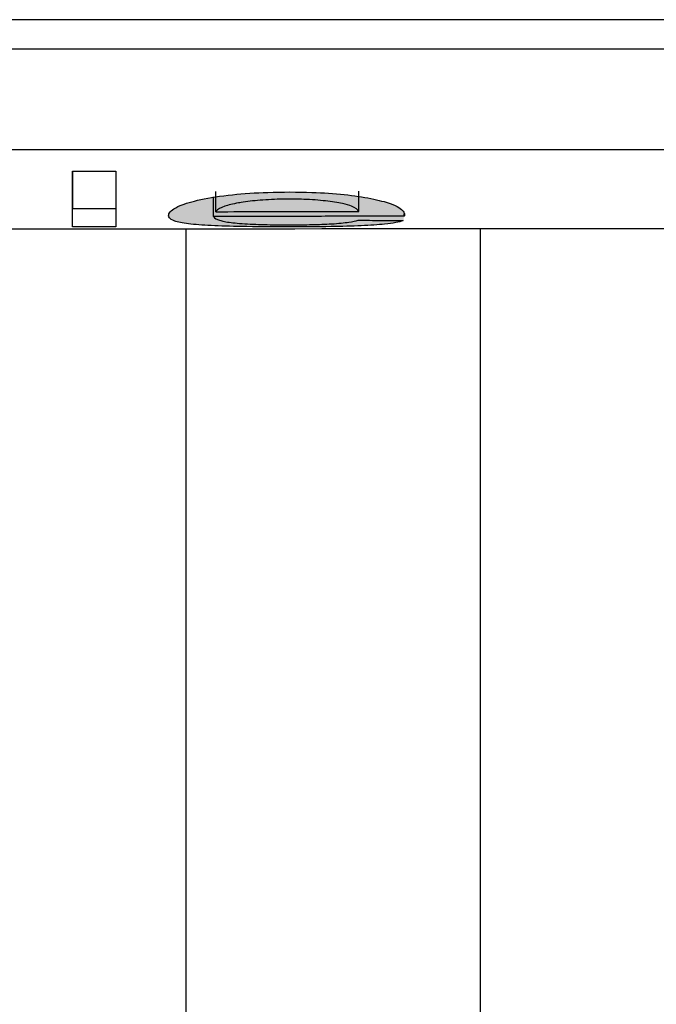
# Model space of a CAD drawing. Extents: x 0 to 595, y 260 to 617.
# Drawn here: x 399 to 401, y 268 to 272 of the extents above; entities that cross this region are included whole.
import ezdxf

# ---------------------------------------------------------------- set-up
doc = ezdxf.new("R2010")
doc.units = 0
doc.header["$MEASUREMENT"] = 0
doc.layers.add('1', color=7, linetype='Continuous', lineweight=0)

msp = doc.modelspace()

# ---------------------------------------------------------------- hatches: boundary and pattern name
at = {"layer": '1', "true_color": 0x000000, "transparency": 33554687}
h = msp.add_hatch(color=18, dxfattribs=at)
h.dxf.hatch_style = 2
edge = h.paths.add_edge_path()
edge.add_spline(control_points=[(421.1573, 271.6797), (395.6051, 271.6797), (370.0529, 271.6797), (344.5007, 271.6797), (324.6735, 271.6797), (304.8463, 271.6797), (285.0192, 271.6797)], knot_values=[0, 0, 0, 0, 1, 1, 1, 2, 2, 2, 2], degree=3, periodic=0)
edge.add_line((285.0192, 271.6797), (421.1573, 271.6797))
h = msp.add_hatch(color=18, dxfattribs=at)
h.dxf.hatch_style = 2
edge = h.paths.add_edge_path()
edge.add_spline(control_points=[(398.7641, 271.1384), (398.7899, 271.1384), (398.8158, 271.1384), (398.8416, 271.1385), (398.8674, 271.1385), (398.8931, 271.1386), (398.9188, 271.1386)], knot_values=[0, 0, 0, 0, 1, 1, 1, 2, 2, 2, 2], degree=3, periodic=0)
edge.add_line((398.9188, 271.1386), (398.7641, 271.1384))
h = msp.add_hatch(color=18, dxfattribs=at)
h.dxf.hatch_style = 2
edge = h.paths.add_edge_path()
edge.add_spline(control_points=[(398.7641, 270.94), (398.7641, 270.9488), (398.7641, 270.9658), (398.7641, 270.9906), (398.7641, 271.0252), (398.7641, 271.0751), (398.7641, 271.1384)], knot_values=[0, 0, 0, 0, 1, 1, 1, 2, 2, 2, 2], degree=3, periodic=0)
edge.add_line((398.7641, 271.1384), (398.7641, 270.94))
h = msp.add_hatch(color=18, dxfattribs=at)
h.dxf.hatch_style = 2
edge = h.paths.add_edge_path()
edge.add_spline(control_points=[(398.7641, 271.1379), (398.7641, 271.1367), (398.7641, 271.1356), (398.7641, 271.1344), (398.7641, 271.1087), (398.7641, 271.0864), (398.7641, 271.0677), (398.7641, 271.0381), (398.7641, 271.0172), (398.7641, 271.006)], knot_values=[0, 0, 0, 0, 1, 1, 1, 2, 2, 2, 3, 3, 3, 3], degree=3, periodic=0)
edge.add_line((398.7641, 271.006), (398.7641, 271.1379))
h = msp.add_hatch(color=18, dxfattribs=at)
h.dxf.hatch_style = 2
edge = h.paths.add_edge_path()
edge.add_spline(control_points=[(398.9188, 271.1386), (398.9188, 271.0935), (398.9188, 271.0552), (398.9188, 271.0244), (398.9188, 270.9812), (398.9188, 270.9525), (398.9188, 270.9402)], knot_values=[0, 0, 0, 0, 1, 1, 1, 2, 2, 2, 2], degree=3, periodic=0)
edge.add_line((398.9188, 270.9402), (398.9188, 271.1386))
h = msp.add_hatch(color=18, dxfattribs=at)
h.dxf.hatch_style = 2
edge = h.paths.add_edge_path()
edge.add_spline(control_points=[(399.9436, 270.9622), (399.9301, 270.9571), (399.9087, 270.9529), (399.8777, 270.9496), (399.855, 270.9473), (399.8267, 270.9454), (399.7944, 270.944), (399.762, 270.9425), (399.725, 270.9416), (399.6867, 270.941), (399.6363, 270.9402), (399.5824, 270.9399), (399.5297, 270.9399), (399.4746, 270.9399), (399.4184, 270.9402), (399.367, 270.9411), (399.328, 270.9418), (399.2909, 270.9429), (399.2591, 270.9445), (399.2274, 270.9461), (399.1999, 270.9482), (399.1784, 270.9509), (399.156, 270.9536), (399.1396, 270.957), (399.1286, 270.9609), (399.1089, 270.9679), (399.1044, 270.9766), (399.1082, 270.9865), (399.1117, 270.9955), (399.1233, 271.0058), (399.1485, 271.0162), (399.1659, 271.0234), (399.1906, 271.0308), (399.2218, 271.0375), (399.2532, 271.0442), (399.2919, 271.0504), (399.335, 271.0549), (399.3738, 271.059), (399.4172, 271.0619), (399.461, 271.0633), (399.5128, 271.065), (399.5669, 271.065), (399.6184, 271.0632), (399.6586, 271.0618), (399.6981, 271.0591), (399.7335, 271.0553), (399.7688, 271.0515), (399.801, 271.0466), (399.8281, 271.0412), (399.8565, 271.0356), (399.8801, 271.0293), (399.8976, 271.023), (399.9233, 271.0137), (399.9374, 271.0043), (399.944, 270.9958), (399.9473, 270.9916), (399.9488, 270.9875), (399.9488, 270.9836)], knot_values=[0, 0, 0, 0, 1, 1, 1, 2, 2, 2, 3, 3, 3, 4, 4, 4, 5, 5, 5, 6, 6, 6, 7, 7, 7, 8, 8, 8, 9, 9, 9, 10, 10, 10, 11, 11, 11, 12, 12, 12, 13, 13, 13, 14, 14, 14, 15, 15, 15, 16, 16, 16, 17, 17, 17, 18, 18, 18, 19, 19, 19, 19], degree=3, periodic=0)
edge.add_line((399.9488, 270.9836), (399.9436, 270.9622))
h = msp.add_hatch(color=18, dxfattribs=at)
h.dxf.hatch_style = 2
edge = h.paths.add_edge_path()
edge.add_spline(control_points=[(399.3559, 271.0255), (399.3361, 271.0219), (399.3196, 271.0179), (399.3073, 271.0138), (399.2913, 271.0083), (399.2819, 271.0027), (399.2777, 270.9974), (399.2768, 270.9963), (399.2761, 270.9952), (399.2757, 270.9942)], knot_values=[0, 0, 0, 0, 1, 1, 1, 2, 2, 2, 3, 3, 3, 3], degree=3, periodic=0)
edge.add_line((399.2757, 270.9942), (399.3559, 271.0255))
h = msp.add_hatch(color=18, dxfattribs=at)
h.dxf.hatch_style = 2
edge = h.paths.add_edge_path()
edge.add_spline(control_points=[(399.727, 271.0231), (399.7101, 271.0267), (399.6899, 271.03), (399.667, 271.0326), (399.6438, 271.0352), (399.6171, 271.0372), (399.5898, 271.0382), (399.5657, 271.0391), (399.5404, 271.0393), (399.5157, 271.0389), (399.4876, 271.0384), (399.4594, 271.0372), (399.4337, 271.0352), (399.4086, 271.0332), (399.3853, 271.0303), (399.3654, 271.0271), (399.3622, 271.0265), (399.359, 271.026), (399.3559, 271.0255)], knot_values=[0, 0, 0, 0, 1, 1, 1, 2, 2, 2, 3, 3, 3, 4, 4, 4, 5, 5, 5, 6, 6, 6, 6], degree=3, periodic=0)
edge.add_line((399.3559, 271.0255), (399.727, 271.0231))
h = msp.add_hatch(color=18, dxfattribs=at)
h.dxf.hatch_style = 2
edge = h.paths.add_edge_path()
edge.add_spline(control_points=[(399.7853, 270.9953), (399.7818, 271.0011), (399.7748, 271.0074), (399.7596, 271.0136), (399.7515, 271.0169), (399.741, 271.0202), (399.727, 271.0231)], knot_values=[0, 0, 0, 0, 1, 1, 1, 2, 2, 2, 2], degree=3, periodic=0)
edge.add_line((399.727, 271.0231), (399.7853, 270.9953))
h = msp.add_hatch(color=18, dxfattribs=at)
h.dxf.hatch_style = 2
edge = h.paths.add_edge_path()
edge.add_spline(control_points=[(398.7641, 271.006), (398.7899, 271.006), (398.8158, 271.006), (398.8416, 271.0061), (398.8674, 271.0061), (398.8931, 271.0061), (398.9188, 271.0062)], knot_values=[0, 0, 0, 0, 1, 1, 1, 2, 2, 2, 2], degree=3, periodic=0)
edge.add_line((398.9188, 271.0062), (398.7641, 271.006))
h = msp.add_hatch(color=18, dxfattribs=at)
h.dxf.hatch_style = 2
edge = h.paths.add_edge_path()
edge.add_spline(control_points=[(399.9478, 270.9783), (399.873, 270.9781), (399.7979, 270.9779), (399.7226, 270.9778), (399.6472, 270.9776), (399.5715, 270.9775), (399.4956, 270.9773), (399.4197, 270.9772), (399.3435, 270.977), (399.267, 270.9769)], knot_values=[0, 0, 0, 0, 1, 1, 1, 2, 2, 2, 3, 3, 3, 3], degree=3, periodic=0)
edge.add_line((399.267, 270.9769), (399.9478, 270.9783))
h = msp.add_hatch(color=18, dxfattribs=at)
h.dxf.hatch_style = 2
edge = h.paths.add_edge_path()
edge.add_spline(control_points=[(399.2757, 270.9942), (399.3325, 270.9943), (399.3892, 270.9944), (399.4459, 270.9945), (399.5026, 270.9946), (399.5593, 270.9948), (399.6158, 270.9949), (399.6724, 270.995), (399.7289, 270.9952), (399.7853, 270.9953)], knot_values=[0, 0, 0, 0, 1, 1, 1, 2, 2, 2, 3, 3, 3, 3], degree=3, periodic=0)
edge.add_line((399.7853, 270.9953), (399.2757, 270.9942))
h = msp.add_hatch(color=18, dxfattribs=at)
h.dxf.hatch_style = 2
h.paths.add_polyline_path([(399.9488, 270.9836), (399.9486, 270.9817), (399.9483, 270.9799), (399.9478, 270.9783)])
h = msp.add_hatch(color=18, dxfattribs=at)
h.dxf.hatch_style = 2
edge = h.paths.add_edge_path()
edge.add_spline(control_points=[(399.267, 270.9769), (399.2697, 270.9709), (399.2778, 270.9655), (399.2963, 270.9611), (399.3078, 270.9583), (399.3237, 270.9558), (399.344, 270.9539), (399.3646, 270.9519), (399.3901, 270.9503), (399.4185, 270.9492), (399.4438, 270.9482), (399.4722, 270.9477), (399.501, 270.9474), (399.5276, 270.9472), (399.555, 270.9472), (399.5816, 270.9475), (399.6066, 270.9478), (399.6315, 270.9483), (399.654, 270.9491), (399.666, 270.9496), (399.6776, 270.9501), (399.6883, 270.9508)], knot_values=[0, 0, 0, 0, 1, 1, 1, 2, 2, 2, 3, 3, 3, 4, 4, 4, 5, 5, 5, 6, 6, 6, 7, 7, 7, 7], degree=3, periodic=0)
edge.add_line((399.6883, 270.9508), (399.267, 270.9769))
h = msp.add_hatch(color=18, dxfattribs=at)
h.dxf.hatch_style = 2
edge = h.paths.add_edge_path()
edge.add_spline(control_points=[(399.6883, 270.9508), (399.7136, 270.9523), (399.7341, 270.9544), (399.7501, 270.9568), (399.7639, 270.9589), (399.7748, 270.9613), (399.7837, 270.9639)], knot_values=[0, 0, 0, 0, 1, 1, 1, 2, 2, 2, 2], degree=3, periodic=0)
edge.add_line((399.7837, 270.9639), (399.6883, 270.9508))
h = msp.add_hatch(color=18, dxfattribs=at)
h.dxf.hatch_style = 2
edge = h.paths.add_edge_path()
edge.add_spline(control_points=[(399.7837, 270.9639), (399.8105, 270.9636), (399.8372, 270.9633), (399.8638, 270.963), (399.8905, 270.9627), (399.9171, 270.9624), (399.9436, 270.9622)], knot_values=[0, 0, 0, 0, 1, 1, 1, 2, 2, 2, 2], degree=3, periodic=0)
edge.add_line((399.9436, 270.9622), (399.7837, 270.9639))
h = msp.add_hatch(color=18, dxfattribs=at)
h.dxf.hatch_style = 2
edge = h.paths.add_edge_path()
edge.add_spline(control_points=[(392.8137, 270.9317), (393.9375, 270.9317), (395.0613, 270.9319), (396.1851, 270.9322), (397.3091, 270.9325), (398.4332, 270.933), (399.5572, 270.9336), (400.5885, 270.9341), (401.6197, 270.9348), (402.6509, 270.9355)], knot_values=[0, 0, 0, 0, 1, 1, 1, 2, 2, 2, 3, 3, 3, 3], degree=3, periodic=0)
edge.add_line((402.6509, 270.9355), (392.8137, 270.9317))
h = msp.add_hatch(color=18, dxfattribs=at)
h.dxf.hatch_style = 2
edge = h.paths.add_edge_path()
edge.add_spline(control_points=[(398.9188, 270.9402), (398.8931, 270.9402), (398.8674, 270.9401), (398.8416, 270.9401), (398.8158, 270.9401), (398.79, 270.9401), (398.7641, 270.94)], knot_values=[0, 0, 0, 0, 1, 1, 1, 2, 2, 2, 2], degree=3, periodic=0)
edge.add_line((398.7641, 270.94), (398.9188, 270.9402))
h = msp.add_hatch(color=18, dxfattribs=at)
h.dxf.hatch_style = 2
edge = h.paths.add_edge_path()
edge.add_spline(control_points=[(399.1688, 270.9334), (399.1688, 268.7275), (399.1688, 266.5215), (399.1688, 264.3156)], knot_values=[0, 0, 0, 0, 1, 1, 1, 1], degree=3, periodic=0)
edge.add_line((399.1688, 264.3156), (399.1688, 270.9334))

# ---------------------------------------------------------------- linework, layer by layer
at = {"layer": '1', "color": 18, "lineweight": 25, "true_color": 0x000000}
for p, q in [((421.8517, 271.5746), (361.0699, 271.5746)), ((402.7837, 271.2153), (392.8137, 271.2147)), ((399.2757, 270.9942), (399.2757, 271.0664)), ((399.7853, 270.9953), (399.7853, 271.0676)), ((399.267, 270.9769), (399.267, 271.0476)), ((398.7641, 270.94), (398.7641, 271.006)), ((399.9478, 270.9783), (399.9478, 270.9861)), ((400.2189, 270.9348), (400.2189, 264.3156))]:
    msp.add_line(p, q, dxfattribs=at)
msp.add_lwpolyline([(399.9488, 270.9836), (399.9486, 270.9817), (399.9483, 270.9799), (399.9478, 270.9783)], dxfattribs=at)
for points, knots in [([(421.1573, 271.6797), (395.6051, 271.6797), (370.0529, 271.6797), (344.5007, 271.6797), (324.6735, 271.6797), (304.8463, 271.6797), (285.0192, 271.6797)], [0, 0, 0, 0, 1, 1, 1, 2, 2, 2, 2]), ([(398.7641, 271.1384), (398.7899, 271.1384), (398.8158, 271.1384), (398.8416, 271.1385), (398.8674, 271.1385), (398.8931, 271.1386), (398.9188, 271.1386)], [0, 0, 0, 0, 1, 1, 1, 2, 2, 2, 2]), ([(398.7641, 270.94), (398.7641, 270.9488), (398.7641, 270.9658), (398.7641, 270.9906), (398.7641, 271.0252), (398.7641, 271.0751), (398.7641, 271.1384)], [0, 0, 0, 0, 1, 1, 1, 2, 2, 2, 2]), ([(398.7641, 271.1379), (398.7641, 271.1367), (398.7641, 271.1356), (398.7641, 271.1344), (398.7641, 271.1087), (398.7641, 271.0864), (398.7641, 271.0677), (398.7641, 271.0381), (398.7641, 271.0172), (398.7641, 271.006)], [0, 0, 0, 0, 1, 1, 1, 2, 2, 2, 3, 3, 3, 3]), ([(398.9188, 271.1386), (398.9188, 271.0935), (398.9188, 271.0552), (398.9188, 271.0244), (398.9188, 270.9812), (398.9188, 270.9525), (398.9188, 270.9402)], [0, 0, 0, 0, 1, 1, 1, 2, 2, 2, 2]), ([(399.9436, 270.9622), (399.9301, 270.9571), (399.9087, 270.9529), (399.8777, 270.9496), (399.855, 270.9473), (399.8267, 270.9454), (399.7944, 270.944), (399.762, 270.9425), (399.725, 270.9416), (399.6867, 270.941), (399.6363, 270.9402), (399.5824, 270.9399), (399.5297, 270.9399), (399.4746, 270.9399), (399.4184, 270.9402), (399.367, 270.9411), (399.328, 270.9418), (399.2909, 270.9429), (399.2591, 270.9445), (399.2274, 270.9461), (399.1999, 270.9482), (399.1784, 270.9509), (399.156, 270.9536), (399.1396, 270.957), (399.1286, 270.9609), (399.1089, 270.9679), (399.1044, 270.9766), (399.1082, 270.9865), (399.1117, 270.9955), (399.1233, 271.0058), (399.1485, 271.0162), (399.1659, 271.0234), (399.1906, 271.0308), (399.2218, 271.0375), (399.2532, 271.0442), (399.2919, 271.0504), (399.335, 271.0549), (399.3738, 271.059), (399.4172, 271.0619), (399.461, 271.0633), (399.5128, 271.065), (399.5669, 271.065), (399.6184, 271.0632), (399.6586, 271.0618), (399.6981, 271.0591), (399.7335, 271.0553), (399.7688, 271.0515), (399.801, 271.0466), (399.8281, 271.0412), (399.8565, 271.0356), (399.8801, 271.0293), (399.8976, 271.023), (399.9233, 271.0137), (399.9374, 271.0043), (399.944, 270.9958), (399.9473, 270.9916), (399.9488, 270.9875), (399.9488, 270.9836)], [0, 0, 0, 0, 1, 1, 1, 2, 2, 2, 3, 3, 3, 4, 4, 4, 5, 5, 5, 6, 6, 6, 7, 7, 7, 8, 8, 8, 9, 9, 9, 10, 10, 10, 11, 11, 11, 12, 12, 12, 13, 13, 13, 14, 14, 14, 15, 15, 15, 16, 16, 16, 17, 17, 17, 18, 18, 18, 19, 19, 19, 19]), ([(399.3559, 271.0255), (399.3361, 271.0219), (399.3196, 271.0179), (399.3073, 271.0138), (399.2913, 271.0083), (399.2819, 271.0027), (399.2777, 270.9974), (399.2768, 270.9963), (399.2761, 270.9952), (399.2757, 270.9942)], [0, 0, 0, 0, 1, 1, 1, 2, 2, 2, 3, 3, 3, 3]), ([(399.727, 271.0231), (399.7101, 271.0267), (399.6899, 271.03), (399.667, 271.0326), (399.6438, 271.0352), (399.6171, 271.0372), (399.5898, 271.0382), (399.5657, 271.0391), (399.5404, 271.0393), (399.5157, 271.0389), (399.4876, 271.0384), (399.4594, 271.0372), (399.4337, 271.0352), (399.4086, 271.0332), (399.3853, 271.0303), (399.3654, 271.0271), (399.3622, 271.0265), (399.359, 271.026), (399.3559, 271.0255)], [0, 0, 0, 0, 1, 1, 1, 2, 2, 2, 3, 3, 3, 4, 4, 4, 5, 5, 5, 6, 6, 6, 6]), ([(399.7853, 270.9953), (399.7818, 271.0011), (399.7748, 271.0074), (399.7596, 271.0136), (399.7515, 271.0169), (399.741, 271.0202), (399.727, 271.0231)], [0, 0, 0, 0, 1, 1, 1, 2, 2, 2, 2]), ([(398.7641, 271.006), (398.7899, 271.006), (398.8158, 271.006), (398.8416, 271.0061), (398.8674, 271.0061), (398.8931, 271.0061), (398.9188, 271.0062)], [0, 0, 0, 0, 1, 1, 1, 2, 2, 2, 2]), ([(399.9478, 270.9783), (399.873, 270.9781), (399.7979, 270.9779), (399.7226, 270.9778), (399.6472, 270.9776), (399.5715, 270.9775), (399.4956, 270.9773), (399.4197, 270.9772), (399.3435, 270.977), (399.267, 270.9769)], [0, 0, 0, 0, 1, 1, 1, 2, 2, 2, 3, 3, 3, 3]), ([(399.2757, 270.9942), (399.3325, 270.9943), (399.3892, 270.9944), (399.4459, 270.9945), (399.5026, 270.9946), (399.5593, 270.9948), (399.6158, 270.9949), (399.6724, 270.995), (399.7289, 270.9952), (399.7853, 270.9953)], [0, 0, 0, 0, 1, 1, 1, 2, 2, 2, 3, 3, 3, 3]), ([(399.267, 270.9769), (399.2697, 270.9709), (399.2778, 270.9655), (399.2963, 270.9611), (399.3078, 270.9583), (399.3237, 270.9558), (399.344, 270.9539), (399.3646, 270.9519), (399.3901, 270.9503), (399.4185, 270.9492), (399.4438, 270.9482), (399.4722, 270.9477), (399.501, 270.9474), (399.5276, 270.9472), (399.555, 270.9472), (399.5816, 270.9475), (399.6066, 270.9478), (399.6315, 270.9483), (399.654, 270.9491), (399.666, 270.9496), (399.6776, 270.9501), (399.6883, 270.9508)], [0, 0, 0, 0, 1, 1, 1, 2, 2, 2, 3, 3, 3, 4, 4, 4, 5, 5, 5, 6, 6, 6, 7, 7, 7, 7]), ([(399.6883, 270.9508), (399.7136, 270.9523), (399.7341, 270.9544), (399.7501, 270.9568), (399.7639, 270.9589), (399.7748, 270.9613), (399.7837, 270.9639)], [0, 0, 0, 0, 1, 1, 1, 2, 2, 2, 2]), ([(399.7837, 270.9639), (399.8105, 270.9636), (399.8372, 270.9633), (399.8638, 270.963), (399.8905, 270.9627), (399.9171, 270.9624), (399.9436, 270.9622)], [0, 0, 0, 0, 1, 1, 1, 2, 2, 2, 2]), ([(392.8137, 270.9317), (393.9375, 270.9317), (395.0613, 270.9319), (396.1851, 270.9322), (397.3091, 270.9325), (398.4332, 270.933), (399.5572, 270.9336), (400.5885, 270.9341), (401.6197, 270.9348), (402.6509, 270.9355)], [0, 0, 0, 0, 1, 1, 1, 2, 2, 2, 3, 3, 3, 3]), ([(398.9188, 270.9402), (398.8931, 270.9402), (398.8674, 270.9401), (398.8416, 270.9401), (398.8158, 270.9401), (398.79, 270.9401), (398.7641, 270.94)], [0, 0, 0, 0, 1, 1, 1, 2, 2, 2, 2])]:
    msp.add_open_spline(points, degree=3, knots=knots, dxfattribs=at)
msp.add_open_spline([(399.1688, 270.9334), (399.1688, 268.7275), (399.1688, 266.5215), (399.1688, 264.3156)], degree=3, dxfattribs=at)

doc.saveas('drawing.dxf')
